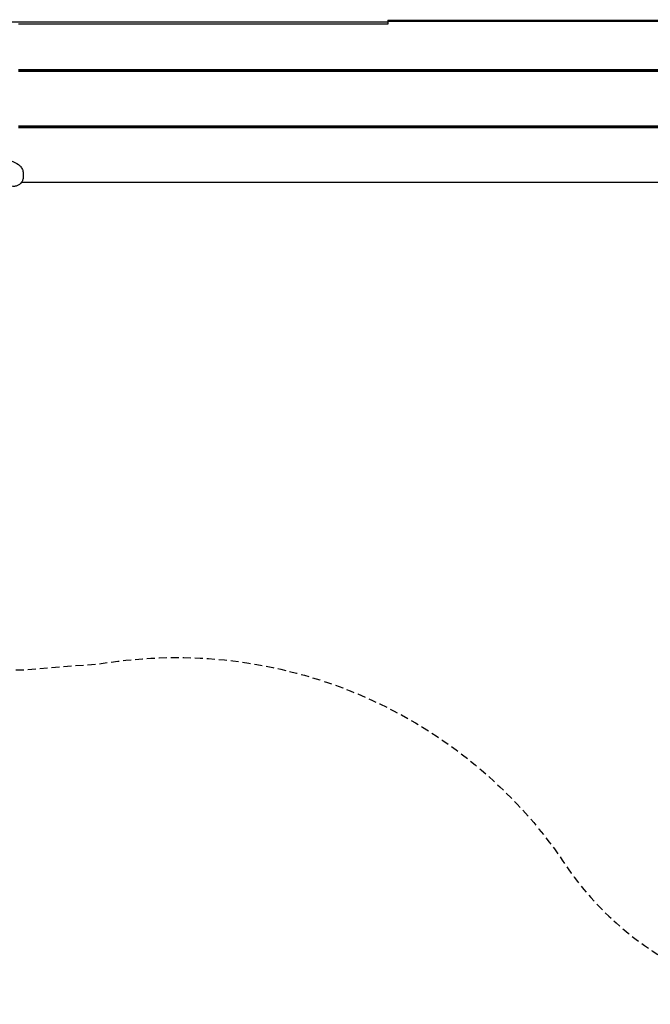
# Model space of a CAD drawing. Extents: x -522 to 658, y -394 to 291.
# Drawn here: x -192 to 6, y -394 to -86 of the extents above; entities that cross this region are included whole.
import ezdxf

# ---------------------------------------------------------------- set-up
doc = ezdxf.new("R2010")
doc.units = 0
doc.header["$LTSCALE"] = 5
doc.header["$MEASUREMENT"] = 0
doc.linetypes.add('GESTRICHELT', pattern=[0.75, 0.5, -0.25])
doc.layers.add('Richter-EN-Fallraum', color=3, linetype='GESTRICHELT')
doc.layers.add('Richter-Oberirdisch', color=7, linetype='CONTINUOUS')

msp = doc.modelspace()

# ---------------------------------------------------------------- linework, layer by layer
at = {"layer": 'Richter-EN-Fallraum', "elevation": 0.2, "flags": 128}
msp.add_lwpolyline([(-517.64, -37.26, 0.344156), (-190.52, -289.49), (-166.28, -287.54, -0.286817), (-22.84, -347.7, 0.570646), (149.23, -342.61, -0.087915), (231.73, -285.62, 0.151362), (610.29, -109.86, 0.204478), (657.53, 0.81, 0.204496), (610.28, 111.49, 0.148362), (223.06, 291.12), (-190.65, 291.12, 0.344046), (-517.64, 38.89, 0.126181)], format="xyb", close=True, dxfattribs=at)
msp.add_lwpolyline([(-517.64, -37.26, 0.344156), (-190.52, -289.49), (-166.28, -287.54, -0.286817), (-22.84, -347.7, 0.570646), (149.23, -342.61, -0.087915), (231.73, -285.62, 0.151362), (610.29, -109.86, 0.204478), (657.53, 0.81, 0.204496), (610.28, 111.49, 0.148362), (223.06, 291.12), (-190.65, 291.12, 0.344046), (-517.64, 38.89, 0.126181)], format="xyb", close=True, dxfattribs=at)
msp.add_lwpolyline([(-517.64, -37.26, 0.344156), (-190.52, -289.49), (-166.28, -287.54, -0.286817), (-22.84, -347.7, 0.570646), (149.23, -342.61, -0.087915), (231.73, -285.62, 0.151362), (610.29, -109.86, 0.204478), (657.53, 0.81, 0.204496), (610.28, 111.49, 0.148362), (223.06, 291.12), (-190.65, 291.12, 0.344046), (-517.64, 38.89, 0.126181)], format="xyb", close=True, dxfattribs=at)
at = {"layer": 'Richter-Oberirdisch'}
for p, q in [((-76.55, -85.89), (135.06, -85.89)), ((-76.55, -85.89), (-76.55, -86.24)), ((-76.55, -86.24), (134.91, -86.24)), ((-76.55, -86.24), (-76.55, -87.16)), ((-76.55, -86.53), (-196.66, -86.53)), ((-76.55, -87.16), (-192.13, -87.16)), ((128.47, -101.49), (-192.13, -101.49)), ((-192.13, -101.53), (128.45, -101.53)), ((3.34, -101.49), (3.34, -101.53)), ((3.34, -101.49), (3.34, -101.53)), ((-192.13, -101.88), (128.3, -101.88)), ((121.03, -119.12), (-192.13, -119.12)), ((-192.13, -119.16), (121.01, -119.16)), ((-192.13, -119.52), (120.86, -119.52)), ((3.34, -119.12), (3.34, -119.16)), ((3.34, -119.12), (3.34, -119.16)), ((109.04, -136.75), (-191.2, -136.75))]:
    msp.add_line(p, q, dxfattribs=at)
for points, knots in [([(-208.11, -125.71), (-206.85, -126.07), (-205.6, -126.43), (-203.21, -127.14), (-202.05, -127.49), (-199.88, -128.17), (-198.86, -128.49), (-197.02, -129.11), (-196.18, -129.39), (-194.7, -129.94), (-194.06, -130.19), (-192.89, -130.73), (-192.37, -130.95), (-191.5, -131.77), (-191.26, -132.06), (-190.87, -132.77), (-190.73, -133.18), (-190.68, -133.72), (-190.67, -133.83), (-190.67, -133.94)], [0, 0, 0, 0, 3.968318, 3.968318, 7.958457, 7.958457, 11.945054, 11.945054, 15.937157, 15.937157, 20.014279, 20.014279, 24.53197, 24.53197, 26.134608, 26.134608, 27.616381, 27.616381, 27.996186, 27.996186, 27.996186, 27.996186]), ([(-190.64, -133.52), (-190.64, -133.72), (-190.64, -133.91), (-190.65, -134.5), (-190.65, -134.8), (-190.66, -135.03), (-190.66, -135.07), (-190.66, -135.16), (-190.66, -135.17), (-190.68, -135.35), (-190.68, -135.37), (-190.69, -135.44), (-190.69, -135.47), (-190.71, -135.56), (-190.72, -135.61), (-190.74, -135.72), (-190.76, -135.78), (-190.81, -135.98), (-190.87, -136.14), (-191, -136.43), (-191.08, -136.58), (-191.32, -136.92), (-191.49, -137.12), (-191.91, -137.49), (-192.18, -137.66), (-192.76, -137.91), (-193.08, -137.99), (-193.71, -138.05), (-194.04, -138.03), (-194.67, -137.89), (-194.98, -137.76), (-195.53, -137.43), (-195.78, -137.21), (-196.09, -136.85), (-196.18, -136.72), (-196.34, -136.46), (-196.4, -136.33), (-196.5, -136.09), (-196.54, -135.99), (-196.59, -135.82), (-196.61, -135.75), (-196.63, -135.67), (-196.63, -135.64), (-196.64, -135.62)], [4.359981, 4.359981, 4.359981, 4.359981, 10.001694, 10.001694, 24.746214, 24.746214, 28.579711, 28.579711, 31.456257, 31.456257, 31.894741, 31.894741, 32.184646, 32.184646, 32.477403, 32.477403, 32.729569, 32.729569, 33.239798, 33.239798, 33.742697, 33.742697, 34.511517, 34.511517, 35.438816, 35.438816, 36.400235, 36.400235, 37.368771, 37.368771, 38.338784, 38.338784, 39.305375, 39.305375, 39.776027, 39.776027, 40.22579, 40.22579, 40.58901, 40.58901, 40.84083, 40.84083, 40.949164, 40.949164, 40.949164, 40.949164]), ([(-190.67, -133.94), (-190.67, -133.94), (-190.67, -133.95), (-190.67, -133.96), (-190.67, -133.98), (-190.67, -134.04), (-190.67, -134.08), (-190.67, -134.25), (-190.67, -134.36), (-190.67, -134.73), (-190.67, -134.93), (-190.67, -134.93)], [0, 0, 0, 0, 0.087459, 0.087459, 0.587459, 0.587459, 2.087466, 2.087466, 6.587637, 6.587637, 19.237971, 19.237971, 19.237971, 19.237971])]:
    msp.add_open_spline(points, degree=3, knots=knots, dxfattribs=at)

doc.saveas('drawing.dxf')
